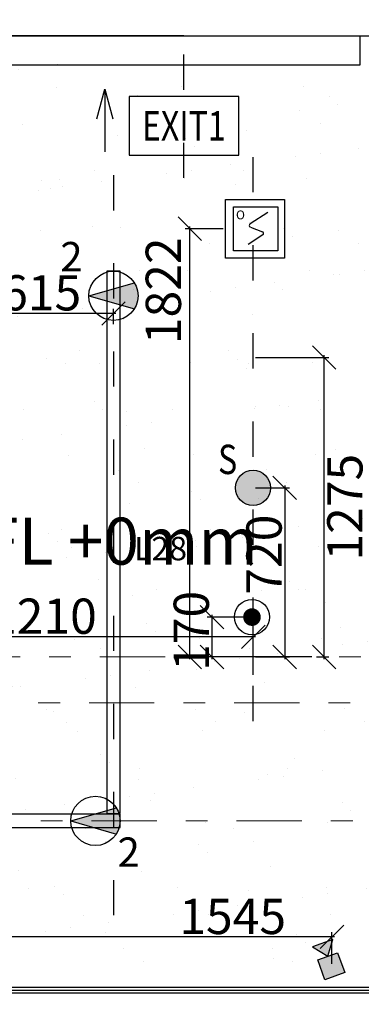
# Model space of a CAD drawing. Units: millimetres. Extents: x -16314 to 111200, y 26614 to 123255.
# Drawn here: x 18449 to 19902, y 72161 to 76351 of the extents above; entities that cross this region are included whole.
import ezdxf
from ezdxf.enums import TextEntityAlignment as Align

# ---------------------------------------------------------------- set-up
doc = ezdxf.new("R2010")
doc.units = ezdxf.units.MM
doc.header["$LTSCALE"] = 125
doc.linetypes.add('3303 XREF - First Floor - As Proposed$0$DGN Style 15', pattern=[4.94208, 2.223936, -0.988416, 0.741312, -0.988416])
doc.linetypes.add('ACAD_ISO03W100', pattern=[30, 12, -18])
doc.layers.get('0').update_dxf_attribs({"linetype": 'CONTINUOUS'})
doc.layers.get('DEFPOINTS').update_dxf_attribs({"linetype": 'CONTINUOUS'})
for name, color, linetype in [('3303 XREF - First Floor - As Proposed$0$A-Gridlines', 252, 'CONTINUOUS'), ('3303 XREF - First Floor - As Proposed$0$A-PLASTERBOARD', 1, 'CONTINUOUS'), ('3303 XREF - First Floor - As Proposed$0$A-Room Reference', 2, 'CONTINUOUS'), ('3303 XREF - First Floor - RCP As Proposed$0$A-Finish Hatches', 1, 'CONTINUOUS'), ('3303 XREF - First Floor - RCP As Proposed$0$A-LIGHTING', 5, 'CONTINUOUS'), ('3303 XREF - First Floor - RCP As Proposed$0$A-RCPDOOR', 5, 'CONTINUOUS'), ('3303 XREF - First Floor - RCP As Proposed$0$A-SMOKE DETECTOR', 160, 'CONTINUOUS'), ('3303 XREF - First Floor - RCP As Proposed$0$A-SPRINKLERS', 1, 'CONTINUOUS'), ('3303 XREF - First Floor - RCP As Proposed$0$E-LIGHTS', 130, 'CONTINUOUS'), ('3303 XREF - First Floor - RCP As Proposed$0$EMT_FRAME', 1, 'CONTINUOUS'), ('3303 XREF - First Floor - RCP As Proposed$0$FAFS Fire Equipment', 3, 'CONTINUOUS'), ('A-DIMS', 2, 'CONTINUOUS')]:
    doc.layers.add(name, color=color, linetype=linetype)
doc.layers.add('3303 XREF - First Floor - As Proposed$0$A-New Partition walls', color=3, linetype='CONTINUOUS', lineweight=25)
doc.layers.add('3303 XREF - First Floor - RCP As Proposed$0$A-STRUCTURE', color=2, linetype='CONTINUOUS', lineweight=25)
doc.layers.add('3303 XREF - First Floor - RCP As Proposed$0$A-CCTV WALL', color=7, linetype='CONTINUOUS', true_color=0xe50bbd)
doc.styles.add('3303 XREF - First Floor - As Proposed$0$Arial', font='arial.ttf')
doc.styles.add('3303 XREF - First Floor - RCP As Proposed$0$EMT_ARIAL', font='arial.ttf', dxfattribs={"width": 0.8})
doc.styles.add('3303 XREF - First Floor - RCP As Proposed$0$STANDARD', font='txt')
doc.styles.add('AGP-PROD-01', font='tahoma.ttf', dxfattribs={"width": 0.8})
doc.dimstyles.new('3303 XREF - First Floor - RCP As Proposed$0$EMT_1-50', dxfattribs={"dimscale": 50, "dimtxt": 2.5, "dimasz": 2.5, "dimexe": 0.5, "dimexo": 0.5, "dimgap": 0.8, "dimtad": 2, "dimdec": 0, "dimzin": 0, "dimdsep": 46, "dimtxsty": '3303 XREF - First Floor - RCP As Proposed$0$EMT_ARIAL', "dimcen": 2.5, "dimclrd": 256, "dimclrt": 7, "dimadec": 0, "dimazin": 0, "dimtfac": 1, "dimtdec": 0, "dimtix": 1, "dimtmove": 2, "dimatfit": 3, "dimfxl": 1, "dimtolj": 1, "dimtzin": 0, "dimlwd": 25, "dimarcsym": 0})
doc.dimstyles.new('AGP-10', dxfattribs={"dimscale": 10, "dimtxt": 2.5, "dimasz": 4, "dimexe": 2, "dimexo": 1, "dimgap": 1, "dimtad": 2, "dimdec": 0, "dimdsep": 46, "dimtxsty": 'AGP-PROD-01', "dimblk1": 'OBLIQUE', "dimblk2": 'OBLIQUE', "dimsah": 1, "dimcen": 2, "dimdle": 1, "dimclrd": 1, "dimclre": 1, "dimclrt": 2, "dimadec": 0, "dimazin": 0, "dimtfac": 1, "dimtdec": 0, "dimtix": 1, "dimtmove": 2, "dimatfit": 3, "dimfxl": 1, "dimtvp": 1.5, "dimtolj": 1, "dimtzin": 0, "dimarcsym": 0})

# ---------------------------------------------------------------- blocks, each defined once
blk = doc.blocks.new('3303 XREF - First Floor - RCP As Proposed$0$sprinkler')
at = {"layer": '3303 XREF - First Floor - RCP As Proposed$0$A-SPRINKLERS', "color": 91, "const_width": 37.2}
blk.add_lwpolyline([(-64559.4, -643.9, -1), (-64597.2, -643.9, -1)], format="xyb", close=True, dxfattribs=at)
at = {"layer": '3303 XREF - First Floor - RCP As Proposed$0$A-SPRINKLERS', "color": 91}
blk.add_circle((-64578.3, -643.9), 75, dxfattribs=at)
blk = doc.blocks.new('3303 XREF - First Floor - RCP As Proposed$0$CTTV WALL')
at = {"layer": '3303 XREF - First Floor - RCP As Proposed$0$A-CCTV WALL'}
h = blk.add_hatch(color=256, dxfattribs=at)
h.dxf.hatch_style = 1
h.paths.add_polyline_path([(127.3, 62.9), (62.9, 0), (0, 64.3), (64.3, 127.3)])
h.paths.add_polyline_path([(95.8, 95.1), (170.2, 104.9), (105.9, 170.5)])
blk.add_lwpolyline([(95.8, 95.1), (170.2, 104.9), (105.9, 170.5), (95.8, 95.1)], dxfattribs=at)
blk.add_lwpolyline([(127.3, 62.9), (62.9, 0), (0, 64.3), (64.3, 127.3)], close=True, dxfattribs=at)
blk = doc.blocks.new('3303 XREF - First Floor - RCP As Proposed$0$SMOKE DETECT')
at = {"layer": '3303 XREF - First Floor - RCP As Proposed$0$A-SMOKE DETECTOR'}
h = blk.add_hatch(color=256, dxfattribs=at)
h.dxf.hatch_style = 1
edge = h.paths.add_edge_path()
edge.add_arc((-33618.3, 7725.9), 75, 0, 360)
at = {"layer": '3303 XREF - First Floor - RCP As Proposed$0$A-SMOKE DETECTOR', "color": 2}
blk.add_circle((-33618.3, 7725.9), 75, dxfattribs=at)
at = {"layer": '3303 XREF - First Floor - RCP As Proposed$0$A-SMOKE DETECTOR', "style": '3303 XREF - First Floor - RCP As Proposed$0$EMT_ARIAL', "width": 0.8}
blk.add_text('S', height=125, dxfattribs=at).set_placement((-33766.9, 7784.7))
blk = doc.blocks.new('3303 XREF - First Floor - RCP As Proposed$0$FAFS-OPTICAL SOUNDER')
at = {"color": 250}
for p, q in [((167.2, -50.4), (91.6, -99.1)), ((93, -112.4), (144.8, -131.9)), ((146.2, -145.2), (83.1, -185.8))]:
    blk.add_line(p, q, dxfattribs=at)
for points in [[(-12.2, 5.7), (237.8, 5.7), (237.8, -244.3), (-12.2, -244.3), (-12.2, 5.7)], [(22.1, -25.7), (209.6, -25.7), (209.6, -213.2), (22.1, -213.2), (22.1, -25.7)]]:
    blk.add_lwpolyline(points)
for centre, start, end in [((95.6, -105.4), 122.7814, 249.4197), ((142.1, -138.9), 302.7814, 69.4197)]:
    blk.add_arc(centre, 7.51, start, end, dxfattribs=at)
at = {"color": 250, "style": '3303 XREF - First Floor - RCP As Proposed$0$STANDARD'}
blk.add_text('O', height=37.8, dxfattribs=at).set_placement((31.9, -79.4))
blk = doc.blocks.new('3303 XREF - First Floor - RCP As Proposed$0$EMT_EXIT')
blk.add_lwpolyline([(-233.2, 0), (233.2, 0), (233.2, 250), (-233.2, 250)], close=True)
at = {"layer": '3303 XREF - First Floor - RCP As Proposed$0$EMT_FRAME', "style": '3303 XREF - First Floor - RCP As Proposed$0$EMT_ARIAL', "width": 0.8}
blk.add_attdef('EXIT', text='', height=125, dxfattribs=at).set_placement((0, 125), align=Align.MIDDLE_CENTER)
blk = doc.blocks.new('3303 XREF - First Floor - RCP As Proposed$0$_Open30')
at = {"color": 0, "linetype": 'ByBlock', "lineweight": -2}
for p, q in [((-1, 0.268), (0, 0)), ((0, 0), (-1, -0.268)), ((0, 0), (-1, 0))]:
    blk.add_line(p, q, dxfattribs=at)
blk = doc.blocks.new('*U885')
at = {"layer": '3303 XREF - First Floor - RCP As Proposed$0$A-LIGHTING'}
h = blk.add_hatch(color=256, dxfattribs=at)
h.dxf.hatch_style = 1
h.paths.add_polyline_path([(1137.9, 84.3), (944, 28.4), (1137.9, -27.5, 0.141296), (1154, 28.4, 0.141296)])
for p, q in [((1154, 57), (-1154, 57)), ((-1154, 57), (-1154, 0)), ((1154, 0), (1154, 57)), ((-1154, 0), (1154, 0))]:
    blk.add_line(p, q, dxfattribs=at)
for points in [[(944, 28.4), (1137.9, 84.3)], [(944, 28.4), (1137.9, -27.5)]]:
    blk.add_lwpolyline(points, dxfattribs=at)
blk.add_circle((1049, 28.4), 105, dxfattribs=at)
at = {"layer": '3303 XREF - First Floor - RCP As Proposed$0$A-LIGHTING', "style": '3303 XREF - First Floor - RCP As Proposed$0$STANDARD'}
blk.add_text('L28', height=100, dxfattribs=at).set_placement((-252, 95.7))
at = {"layer": '3303 XREF - First Floor - RCP As Proposed$0$A-LIGHTING', "insert": (1143, -42.1), "char_height": 125, "attachment_point": 1, "style": '3303 XREF - First Floor - RCP As Proposed$0$STANDARD'}
blk.add_mtext_dynamic_manual_height_columns('2', width=125, gutter_width=12.5, heights=[0], dxfattribs=at)
blk = doc.blocks.new('*U887')
at = {"layer": '3303 XREF - First Floor - RCP As Proposed$0$A-LIGHTING'}
h = blk.add_hatch(color=256, dxfattribs=at)
h.dxf.hatch_style = 1
h.paths.add_polyline_path([(89, 1133.4), (-104.9, 1077.5), (89, 1021.6, 0.141296), (105.1, 1077.5, 0.141296)])
for p, q in [((28.5, 1182.5), (-28.5, 1182.5)), ((-28.5, 1182.5), (-28.5, -1125.5)), ((28.5, -1125.5), (28.5, 1182.5)), ((-28.5, -1125.5), (28.5, -1125.5))]:
    blk.add_line(p, q, dxfattribs=at)
for points in [[(-104.9, 1077.5), (89, 1133.4)], [(-104.9, 1077.5), (89, 1021.6)]]:
    blk.add_lwpolyline(points, dxfattribs=at)
blk.add_circle((0.1, 1077.5), 105, dxfattribs=at)
at = {"layer": '3303 XREF - First Floor - RCP As Proposed$0$A-LIGHTING', "style": '3303 XREF - First Floor - RCP As Proposed$0$STANDARD'}
blk.add_text('L28', height=100, dxfattribs=at).set_placement((87.5, -48.3))
at = {"layer": '3303 XREF - First Floor - RCP As Proposed$0$A-LIGHTING', "insert": (-225.9, 1306.6), "char_height": 125, "attachment_point": 1, "style": '3303 XREF - First Floor - RCP As Proposed$0$STANDARD'}
blk.add_mtext_dynamic_manual_height_columns('2', width=125, gutter_width=12.5, heights=[0], dxfattribs=at)
blk = doc.blocks.new('3303 XREF - First Floor - As Proposed$0$GF GRID')
at = {"layer": '3303 XREF - First Floor - As Proposed$0$A-Gridlines', "linetype": '3303 XREF - First Floor - As Proposed$0$DGN Style 15', "lineweight": 13, "transparency": 33554687}
for p, q in [((-17566.3, -4615.4), (17424.4, -4615.6)), ((-17601.3, -5314), (17940, -5314.3))]:
    blk.add_line(p, q, dxfattribs=at)
at = {"layer": '3303 XREF - First Floor - As Proposed$0$A-Gridlines', "color": 251, "linetype": '3303 XREF - First Floor - As Proposed$0$DGN Style 15', "lineweight": 13, "transparency": 33554687}
blk.add_line((-18229.9, -4811.4), (17372.9, -4811.7), dxfattribs=at)
blk = doc.blocks.new('_OBLIQUE')
at = {"color": 0, "linetype": 'ByBlock'}
blk.add_line((-0.5, -0.5), (0.5, 0.5), dxfattribs=at)
blk = doc.blocks.new('*D2322')
at = {"layer": 'A-DIMS', "color": 1, "linetype": 'ByBlock', "lineweight": -2, "ltscale": 3, "transparency": 16777216}
for p, q in [((18858.3, 75100.8), (18222.9, 75100.8)), ((18232.9, 75055.8), (18232.9, 75120.8)), ((18848.3, 75055.8), (18848.3, 75120.8))]:
    blk.add_line(p, q, dxfattribs=at)
at = {"layer": 'DEFPOINTS', "color": 0, "linetype": 'ByBlock', "ltscale": 3, "transparency": 16777216}
for p in [(18232.9, 75100.8), (18232.9, 75045.8), (18848.3, 75045.8)]:
    blk.add_point(p, dxfattribs=at)
at = {"layer": 'A-DIMS', "color": 1, "linetype": 'ByBlock', "lineweight": -2, "ltscale": 3, "transparency": 16777216, "xscale": 100, "yscale": 100, "zscale": 100, "rotation": 180}
blk.add_blockref('_OBLIQUE', (18232.9, 75100.8), dxfattribs=at)
at = {"layer": 'A-DIMS', "color": 1, "linetype": 'ByBlock', "lineweight": -2, "ltscale": 3, "transparency": 16777216, "xscale": 100, "yscale": 100, "zscale": 100}
blk.add_blockref('_OBLIQUE', (18848.3, 75100.8), dxfattribs=at)
at = {"layer": 'A-DIMS', "color": 2, "linetype": 'ByBlock', "ltscale": 3, "transparency": 16777216, "insert": (18540.6, 75188.7), "char_height": 150, "attachment_point": 5, "style": 'AGP-PROD-01'}
blk.add_mtext('\\A1;615', dxfattribs=at)
blk = doc.blocks.new('*D2323')
at = {"layer": 'A-DIMS', "color": 1, "linetype": 'ByBlock', "lineweight": -2, "ltscale": 3, "transparency": 16777216}
for p, q in [((19452.7, 73724.3), (18222.9, 73724.3)), ((18232.9, 73563.3), (18232.9, 73744.3)), ((19442.7, 73563.3), (19442.7, 73744.3))]:
    blk.add_line(p, q, dxfattribs=at)
at = {"layer": 'DEFPOINTS', "color": 0, "linetype": 'ByBlock', "ltscale": 3, "transparency": 16777216}
for p in [(18232.9, 73724.3), (18232.9, 73553.3), (19442.7, 73553.3)]:
    blk.add_point(p, dxfattribs=at)
at = {"layer": 'A-DIMS', "color": 1, "linetype": 'ByBlock', "lineweight": -2, "ltscale": 3, "transparency": 16777216, "xscale": 100, "yscale": 100, "zscale": 100, "rotation": 180}
blk.add_blockref('_OBLIQUE', (18232.9, 73724.3), dxfattribs=at)
at = {"layer": 'A-DIMS', "color": 1, "linetype": 'ByBlock', "lineweight": -2, "ltscale": 3, "transparency": 16777216, "xscale": 100, "yscale": 100, "zscale": 100}
blk.add_blockref('_OBLIQUE', (19442.7, 73724.3), dxfattribs=at)
at = {"layer": 'A-DIMS', "color": 2, "linetype": 'ByBlock', "ltscale": 3, "transparency": 16777216, "insert": (18550.2, 73812.4), "char_height": 150, "attachment_point": 5, "style": 'AGP-PROD-01'}
blk.add_mtext('\\A1;1210', dxfattribs=at)
blk = doc.blocks.new('*D2324')
at = {"layer": 'A-DIMS', "color": 1, "linetype": 'ByBlock', "lineweight": -2, "ltscale": 3, "transparency": 16777216}
for p, q in [((19427.3, 73808.5), (19247.2, 73808.5)), ((19267.2, 73818.5), (19267.2, 73629)), ((19432.7, 73639), (19247.2, 73639))]:
    blk.add_line(p, q, dxfattribs=at)
at = {"layer": 'DEFPOINTS', "color": 0, "linetype": 'ByBlock', "ltscale": 3, "transparency": 16777216}
for p in [(19437.3, 73808.5), (19267.2, 73639), (19442.7, 73639)]:
    blk.add_point(p, dxfattribs=at)
at = {"layer": 'A-DIMS', "color": 1, "linetype": 'ByBlock', "lineweight": -2, "ltscale": 3, "transparency": 16777216, "xscale": 100, "yscale": 100, "zscale": 100}
for p, rotation in [((19267.2, 73808.5), 90), ((19267.2, 73639), 270)]:
    blk.add_blockref('_OBLIQUE', p, dxfattribs=dict(at, rotation=rotation))
at = {"layer": 'A-DIMS', "color": 2, "linetype": 'ByBlock', "ltscale": 3, "transparency": 16777216, "insert": (19179.1, 73749.8), "char_height": 150, "attachment_point": 5, "rotation": 90, "style": 'AGP-PROD-01'}
blk.add_mtext('\\A1;170', dxfattribs=at)
blk = doc.blocks.new('*D2325')
at = {"layer": 'A-DIMS', "color": 1, "linetype": 'ByBlock', "lineweight": -2, "ltscale": 3, "transparency": 16777216}
for p, q in [((19451.7, 74358.5), (19596.7, 74358.5)), ((19576.7, 74368.5), (19576.7, 73629)), ((19452.7, 73639), (19596.7, 73639))]:
    blk.add_line(p, q, dxfattribs=at)
at = {"layer": 'DEFPOINTS', "color": 0, "linetype": 'ByBlock', "ltscale": 3, "transparency": 16777216}
for p in [(19441.7, 74358.5), (19442.7, 73639), (19576.7, 73639)]:
    blk.add_point(p, dxfattribs=at)
at = {"layer": 'A-DIMS', "color": 1, "linetype": 'ByBlock', "lineweight": -2, "ltscale": 3, "transparency": 16777216, "xscale": 100, "yscale": 100, "zscale": 100}
for p, rotation in [((19576.7, 74358.5), 90), ((19576.7, 73639), 270)]:
    blk.add_blockref('_OBLIQUE', p, dxfattribs=dict(at, rotation=rotation))
at = {"layer": 'A-DIMS', "color": 2, "linetype": 'ByBlock', "ltscale": 3, "transparency": 16777216, "insert": (19488.6, 74074.3), "char_height": 150, "attachment_point": 5, "rotation": 90, "style": 'AGP-PROD-01'}
blk.add_mtext('\\A1;720', dxfattribs=at)
blk = doc.blocks.new('*D2326')
at = {"layer": 'A-DIMS', "color": 1, "linetype": 'ByBlock', "lineweight": -2, "ltscale": 3, "transparency": 16777216}
for p, q in [((19451.7, 74913.7), (19764.2, 74913.7)), ((19744.2, 73629), (19744.2, 74923.7)), ((19711.7, 73639), (19764.2, 73639))]:
    blk.add_line(p, q, dxfattribs=at)
at = {"layer": 'DEFPOINTS', "color": 0, "linetype": 'ByBlock', "ltscale": 3, "transparency": 16777216}
for p in [(19441.7, 74913.7), (19744.2, 74913.7), (19701.7, 73639)]:
    blk.add_point(p, dxfattribs=at)
at = {"layer": 'A-DIMS', "color": 1, "linetype": 'ByBlock', "lineweight": -2, "ltscale": 3, "transparency": 16777216, "xscale": 100, "yscale": 100, "zscale": 100}
for p, rotation in [((19744.2, 74913.7), 90), ((19744.2, 73639), 270)]:
    blk.add_blockref('_OBLIQUE', p, dxfattribs=dict(at, rotation=rotation))
at = {"layer": 'A-DIMS', "color": 2, "linetype": 'ByBlock', "ltscale": 3, "transparency": 16777216, "insert": (19832.3, 74276.3), "char_height": 150, "attachment_point": 5, "rotation": 90, "style": 'AGP-PROD-01'}
blk.add_mtext('\\A1;1275', dxfattribs=at)
blk = doc.blocks.new('*D2327')
at = {"layer": 'A-DIMS', "color": 1, "linetype": 'ByBlock', "lineweight": -2, "ltscale": 3, "transparency": 16777216}
for p, q in [((19173.2, 73629), (19173.2, 75471.4)), ((19315, 75461.4), (19153.2, 75461.4)), ((19691.7, 73639), (19153.2, 73639))]:
    blk.add_line(p, q, dxfattribs=at)
at = {"layer": 'DEFPOINTS', "color": 0, "linetype": 'ByBlock', "ltscale": 3, "transparency": 16777216}
for p in [(19173.2, 75461.4), (19325, 75461.4), (19701.7, 73639)]:
    blk.add_point(p, dxfattribs=at)
at = {"layer": 'A-DIMS', "color": 1, "linetype": 'ByBlock', "lineweight": -2, "ltscale": 3, "transparency": 16777216, "xscale": 100, "yscale": 100, "zscale": 100}
for p, rotation in [((19173.2, 75461.4), 90), ((19173.2, 73639), 270)]:
    blk.add_blockref('_OBLIQUE', p, dxfattribs=dict(at, rotation=rotation))
at = {"layer": 'A-DIMS', "color": 2, "linetype": 'ByBlock', "ltscale": 3, "transparency": 16777216, "insert": (19060.3, 75197.3), "char_height": 150, "attachment_point": 5, "rotation": 90, "style": 'AGP-PROD-01'}
blk.add_mtext('\\A1;1822', dxfattribs=at)
blk = doc.blocks.new('*D2330')
at = {"layer": 'A-DIMS', "color": 1, "linetype": 'ByBlock', "lineweight": -2, "ltscale": 3, "transparency": 16777216}
for p, q in [((18232.9, 72332.7), (18232.9, 72467.8)), ((19777.6, 72332.7), (19777.6, 72467.8)), ((19787.6, 72447.8), (18222.9, 72447.8))]:
    blk.add_line(p, q, dxfattribs=at)
at = {"layer": 'DEFPOINTS', "color": 0, "linetype": 'ByBlock', "ltscale": 3, "transparency": 16777216}
for p in [(18232.9, 72447.8), (18232.9, 72322.7), (19777.6, 72322.7)]:
    blk.add_point(p, dxfattribs=at)
at = {"layer": 'A-DIMS', "color": 1, "linetype": 'ByBlock', "lineweight": -2, "ltscale": 3, "transparency": 16777216, "xscale": 100, "yscale": 100, "zscale": 100, "rotation": 180}
blk.add_blockref('_OBLIQUE', (18232.9, 72447.8), dxfattribs=at)
at = {"layer": 'A-DIMS', "color": 1, "linetype": 'ByBlock', "lineweight": -2, "ltscale": 3, "transparency": 16777216, "xscale": 100, "yscale": 100, "zscale": 100}
blk.add_blockref('_OBLIQUE', (19777.6, 72447.8), dxfattribs=at)
at = {"layer": 'A-DIMS', "color": 2, "linetype": 'ByBlock', "ltscale": 3, "transparency": 16777216, "insert": (19355.2, 72534.6), "char_height": 150, "attachment_point": 5, "style": 'AGP-PROD-01'}
blk.add_mtext('\\A1;1545', dxfattribs=at)

msp = doc.modelspace()

# ---------------------------------------------------------------- hatches: boundary and pattern name
at = {"layer": '3303 XREF - First Floor - RCP As Proposed$0$A-Finish Hatches', "true_color": 0x8b645a}
h = msp.add_hatch(dxfattribs=at)
h.set_pattern_fill('AR-SAND', color=25, scale=8)
h.set_pattern_definition([(37.5, (43726.7, 66841.75), (-12.8003, 391.5306), [0, -308.864, 0, -345.44, 0, -330.2]), (7.5, (43726.7, 66841.75), (359.619, 573.46), [0, -166.624, 0, -278.384, 0, -106.68]), (327.5, (43476.77, 66841.75), (632.794, 1.1497), [0, -101.6, 0, -365.76, 0, -477.52]), (317.5, (43476.77, 66841.75), (610.845, 178.343), [0, -50.8, 0, -239.776, 0, -274.32])])
h.paths.add_polyline_path([(17604.8, 76167.6), (19959.6, 76197.7), (19959.6, 72342.6), (17265.1, 72342.6), (17265.1, 72242.6), (17258.9, 72242.6), (17258.9, 67809.9), (15758.9, 67809.9), (15758.9, 73828), (17604.6, 73797.9)])

# ---------------------------------------------------------------- linework, layer by layer
at = {"layer": '3303 XREF - First Floor - As Proposed$0$A-New Partition walls'}
msp.add_lwpolyline([(20006.9, 72232.6), (17305.8, 72232.6)], dxfattribs=at)
at = {"layer": '3303 XREF - First Floor - As Proposed$0$A-PLASTERBOARD'}
for points in [[(20019.4, 72220.1), (17318.3, 72220.1)], [(20031.9, 72207.6), (17330.8, 72207.6)]]:
    msp.add_lwpolyline(points, dxfattribs=at)

# ---------------------------------------------------------------- next in the draw order: block references
at = {"layer": '3303 XREF - First Floor - As Proposed$0$A-Gridlines', "transparency": 33554687, "xscale": 0.9985418391153493, "yscale": 0.9985418391153493, "zscale": 0.9985418391153493}
msp.add_blockref('3303 XREF - First Floor - As Proposed$0$GF GRID', (26461.1, 78247.7), dxfattribs=at)

# ---------------------------------------------------------------- next in the draw order: linework, layer by layer
at = {"layer": '3303 XREF - First Floor - RCP As Proposed$0$A-RCPDOOR'}
msp.add_lwpolyline([(18397.5, 76159.1), (19897.7, 76159.1), (19897.6, 76281.2), (18397.6, 76283.3)], close=True, dxfattribs=at)
at = {"layer": '3303 XREF - First Floor - RCP As Proposed$0$A-STRUCTURE'}
msp.add_lwpolyline([(25043.7, 76281.2), (17579, 76281.2), (17579, 76476.9), (25043.7, 76476.9)], close=True, dxfattribs=at)
at = {"layer": 'A-DIMS', "linetype": 'ACAD_ISO03W100', "ltscale": 0.1}
for p, q in [((19147.6, 75677.3), (19147.6, 76660.3)), ((19441.7, 73366.3), (19441.7, 75835.8)), ((18848.3, 75689.3), (18848.3, 72436.3))]:
    msp.add_line(p, q, dxfattribs=at)

# ---------------------------------------------------------------- next in the draw order: block references
at = {"layer": '3303 XREF - First Floor - RCP As Proposed$0$A-CCTV WALL', "rotation": 65.6127051303101}
msp.add_blockref('3303 XREF - First Floor - RCP As Proposed$0$CTTV WALL', (19806.3, 72238.4), dxfattribs=at)
at = {"layer": '3303 XREF - First Floor - RCP As Proposed$0$A-SMOKE DETECTOR'}
msp.add_blockref('3303 XREF - First Floor - RCP As Proposed$0$SMOKE DETECT', (53060, 66632.6), dxfattribs=at)
at = {"layer": '3303 XREF - First Floor - RCP As Proposed$0$A-SPRINKLERS'}
msp.add_blockref('3303 XREF - First Floor - RCP As Proposed$0$sprinkler', (84015.6, 74452.4), dxfattribs=at)
at = {"layer": '3303 XREF - First Floor - RCP As Proposed$0$E-LIGHTS'}
ref = msp.add_blockref('3303 XREF - First Floor - RCP As Proposed$0$EMT_EXIT', (19147.6, 75774.2), dxfattribs=dict(at, zscale=1.75))
ref.add_attrib('EXIT', 'EXIT1', dxfattribs={"layer": '3303 XREF - First Floor - RCP As Proposed$0$EMT_FRAME', "color": 7, "height": 125, "style": '3303 XREF - First Floor - RCP As Proposed$0$EMT_ARIAL', "width": 0.8}).set_placement((19147.6, 75899.2), align=Align.MIDDLE_CENTER)
for name, p in [('*U887', (18848.1, 74098.4)), ('*U885', (17722.6, 72912.9))]:
    msp.add_blockref(name, p, dxfattribs=at)
at = {"layer": '3303 XREF - First Floor - RCP As Proposed$0$FAFS Fire Equipment'}
msp.add_blockref('3303 XREF - First Floor - RCP As Proposed$0$FAFS-OPTICAL SOUNDER', (19337.3, 75580.7), dxfattribs=at)

# ---------------------------------------------------------------- next in the draw order: texts
at = {"layer": '3303 XREF - First Floor - As Proposed$0$A-Room Reference', "insert": (18802.7, 74231.7), "char_height": 200, "width": 3084.999, "attachment_point": 2, "rotation": 359.9923, "line_spacing_factor": 1.028112, "style": '3303 XREF - First Floor - As Proposed$0$Arial'}
msp.add_mtext('FFL +0mm', dxfattribs=at)

# ---------------------------------------------------------------- next in the draw order: dimensions: what is measured, and where the dimension line sits
at = {"layer": 'A-DIMS', "linetype": 'ByBlock', "ltscale": 3}
for base, p1, p2, picture, middle in [((19173.2, 75461.4), (19701.7, 73639), (19325, 75461.4), '*D2327', (19148.7, 75197.3)), ((19576.7195, 73639.0067), (19441.7306, 74358.5085), (19442.7306, 73639.0067), '*D2325', (19576.7195, 74074.2539)), ((19267.2084, 73639.0067), (19437.2643, 73808.5085), (19442.7305, 73639.0067), '*D2324', (19267.2084, 73749.7539))]:
    dim = msp.add_linear_dim(base=base, p1=p1, p2=p2, angle=90, dimstyle='AGP-10', override={"dimtxt": 15, "dimasz": 10, "dimtmove": 1}, dxfattribs=at)
    dim.commit()
    dim.dimension.update_dxf_attribs({"geometry": picture, "text_midpoint": middle, "dimtype": 160})
dim = msp.add_linear_dim(base=(18232.9, 75100.8), p1=(18848.3, 75045.8), p2=(18232.9, 75045.8), dimstyle='AGP-10', override={"dimtxt": 15, "dimasz": 10, "dimtmove": 1}, dxfattribs=at)
dim.commit()
dim.dimension.update_dxf_attribs({"geometry": '*D2322', "text_midpoint": (18540.6, 75188.7)})
dim = msp.add_linear_dim(base=(19744.2, 74913.7), p1=(19701.7, 73639), p2=(19441.7, 74913.7), angle=90, dimstyle='AGP-10', override={"dimtxt": 15, "dimasz": 10, "dimtmove": 1}, dxfattribs=at)
dim.commit()
dim.dimension.update_dxf_attribs({"geometry": '*D2326', "text_midpoint": (19832.3, 74276.3)})
for base, p1, p2, picture, middle in [((18232.9, 73724.3), (19442.7, 73553.3), (18232.9, 73553.3), '*D2323', (18550.2, 73724.3)), ((18232.9, 72447.8), (19777.6, 72322.7), (18232.9, 72322.7), '*D2330', (19355.2, 72447.8))]:
    dim = msp.add_linear_dim(base=base, p1=p1, p2=p2, dimstyle='AGP-10', override={"dimtxt": 15, "dimasz": 10, "dimtmove": 1}, dxfattribs=at)
    dim.commit()
    dim.dimension.update_dxf_attribs({"geometry": picture, "text_midpoint": middle, "dimtype": 160})

# ---------------------------------------------------------------- next in the draw order: leaders
at = {"layer": '3303 XREF - First Floor - RCP As Proposed$0$E-LIGHTS'}
msp.add_leader([(18811.5, 76054.7), (18811.5, 75788.3)], dimstyle='3303 XREF - First Floor - RCP As Proposed$0$EMT_1-50', override={"dimgap": 0.8, "dimtad": 0, "dimldrblk": '3303 XREF - First Floor - RCP As Proposed$0$_Open30'}, dxfattribs=at)

doc.saveas('drawing.dxf')
